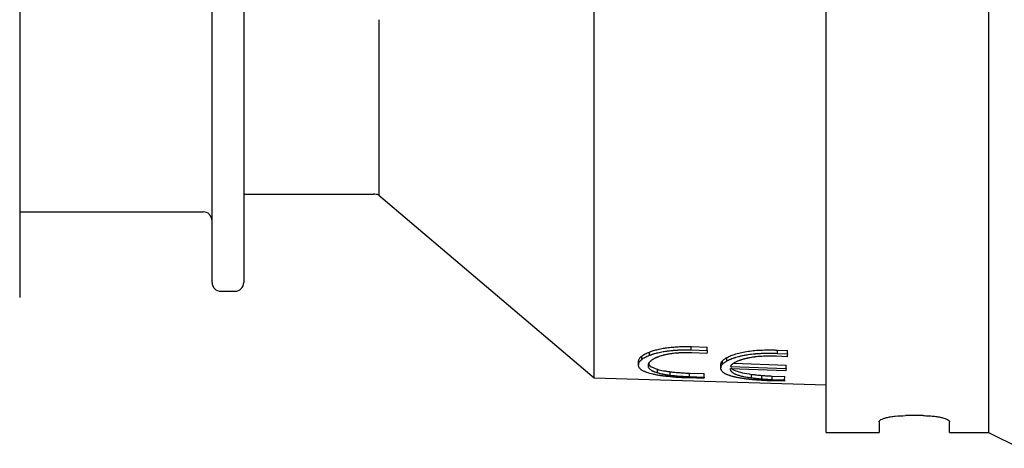
# Model space of a CAD drawing. Units: millimetres. Extents: x 0 to 279, y 0 to 216.
# Drawn here: x 58 to 114, y 143 to 167 of the extents above; entities that cross this region are included whole.
import ezdxf

# ---------------------------------------------------------------- set-up
doc = ezdxf.new("R2010")
doc.units = ezdxf.units.MM
doc.header["$MEASUREMENT"] = 0

msp = doc.modelspace()

# ---------------------------------------------------------------- linework, layer by layer
at = {"color": 7, "linetype": 'Continuous', "lineweight": 25}
for p, q in [((103.818, 143.954), (103.818, 203.954)), ((90.67, 147.054), (90.67, 200.854)), ((69.018, 152.454), (69.018, 177.807)), ((70.818, 177.807), (70.818, 152.454)), ((58.118, 173.954), (58.118, 151.599)), ((113.018, 169.487), (113.018, 143.954)), ((78.467, 167.341), (78.467, 157.407)), ((70.818, 157.454), (78.162, 157.454)), ((78.467, 157.407), (90.67, 147.054)), ((58.118, 156.454), (68.518, 156.454)), ((69.518, 151.954), (70.318, 151.954)), ((96.177, 148.634), (97.082, 148.597)), ((96.184, 148.819), (97.088, 148.783)), ((97.067, 148.428), (96.205, 148.462)), ((97.082, 148.597), (97.088, 148.783)), ((101.061, 148.434), (101.629, 148.411)), ((101.067, 148.62), (101.635, 148.598)), ((101.629, 148.411), (101.635, 148.598)), ((93.199, 147.977), (93.192, 148.006)), ((101.614, 148.245), (101.008, 148.269)), ((96.082, 147.312), (96.912, 147.284)), ((97.877, 147.814), (97.859, 147.848)), ((101.534, 147.443), (98.386, 147.56)), ((98.399, 147.685), (101.547, 147.567)), ((98.593, 147.87), (101.553, 147.759)), ((101.547, 147.567), (101.553, 147.759)), ((90.67, 147.054), (103.818, 146.654)), ((96.894, 147.009), (96.053, 147.038)), ((96.076, 147.116), (96.906, 147.087)), ((96.906, 147.087), (96.912, 147.284)), ((99.588, 147.048), (99.594, 147.245)), ((100.168, 146.986), (100.174, 147.183)), ((101.457, 146.852), (100.667, 146.879)), ((100.759, 146.953), (101.469, 146.928)), ((100.765, 147.149), (101.475, 147.125)), ((101.469, 146.928), (101.475, 147.125)), ((106.818, 144.558), (106.818, 143.954)), ((109.318, 144.905), (108.318, 144.905)), ((110.818, 143.954), (110.818, 144.558)), ((103.818, 143.954), (106.818, 143.954)), ((110.818, 143.954), (113.018, 143.954)), ((113.018, 143.954), (114.818, 143.054))]:
    msp.add_line(p, q, dxfattribs=at)
at = {"color": 7, "linetype": 'Continuous', "lineweight": 25, "flags": 128}
for points in [[(93.811, 148.323), (93.814, 148.417), (93.817, 148.511)], [(96.177, 148.634), (96.18, 148.726), (96.184, 148.819)], [(101.061, 148.434), (101.064, 148.527), (101.067, 148.62)], [(93.19, 147.976), (93.187, 147.879), (93.184, 147.783)], [(93.186, 147.814), (93.189, 147.91), (93.192, 148.006)], [(93.375, 148.092), (93.378, 148.187), (93.381, 148.282)], [(97.942, 147.821), (97.945, 147.917), (97.948, 148.012)], [(98.189, 148.004), (98.192, 148.099), (98.195, 148.194)], [(94.262, 147.334), (94.265, 147.432), (94.268, 147.529)], [(94.985, 147.195), (94.988, 147.293), (94.991, 147.391)], [(96.076, 147.116), (96.079, 147.214), (96.082, 147.312)], [(97.857, 147.811), (97.853, 147.715), (97.85, 147.618)], [(97.852, 147.656), (97.855, 147.752), (97.859, 147.848)], [(100.759, 146.953), (100.762, 147.051), (100.765, 147.149)]]:
    msp.add_lwpolyline(points, dxfattribs=at)
at = {"color": 7, "linetype": 'Continuous', "lineweight": 25}
for centre, radius, start, end in [((78.162, 156.454), 1, 72.2553, 90), ((68.518, 155.954), 0.5, 0, 90), ((69.518, 152.454), 0.5, 180, 270), ((70.318, 152.454), 0.5, 270, 0)]:
    msp.add_arc(centre, radius, start, end, dxfattribs=at)
for points, knots in [([(93.381, 148.282), (93.408, 148.303), (93.462, 148.343), (93.563, 148.402), (93.681, 148.458), (93.772, 148.493), (93.817, 148.511)], [0, 0, 0, 0, 0.250035, 0.500003, 0.749968, 1, 1, 1, 1]), ([(93.811, 148.323), (93.836, 148.331), (93.857, 148.339), (93.884, 148.349), (93.893, 148.352), (93.904, 148.356), (93.908, 148.358), (93.913, 148.359), (93.915, 148.36), (93.918, 148.361), (93.919, 148.362), (93.94, 148.369), (93.958, 148.375), (93.987, 148.385), (93.997, 148.388), (94.017, 148.394), (94.027, 148.397), (94.081, 148.414), (94.124, 148.427), (94.187, 148.445), (94.208, 148.451), (94.238, 148.459), (94.249, 148.461), (94.264, 148.465), (94.269, 148.466), (94.276, 148.468), (94.279, 148.469), (94.284, 148.47), (94.286, 148.471), (94.385, 148.495), (94.482, 148.515), (94.626, 148.542), (94.674, 148.55), (94.746, 148.561), (94.771, 148.564), (94.819, 148.571), (94.844, 148.574), (94.914, 148.582), (94.963, 148.587), (95.043, 148.595), (95.07, 148.598), (95.112, 148.602), (95.126, 148.603), (95.155, 148.605), (95.171, 148.607), (95.239, 148.612), (95.294, 148.616), (95.375, 148.622), (95.402, 148.623), (95.443, 148.626), (95.456, 148.626), (95.476, 148.628), (95.483, 148.628), (95.497, 148.629), (95.503, 148.629), (95.627, 148.635), (95.739, 148.638), (95.867, 148.639), (95.894, 148.639), (95.936, 148.639), (95.95, 148.638), (95.972, 148.638), (95.98, 148.638), (95.991, 148.638), (95.994, 148.638), (96, 148.638), (96.002, 148.638), (96.006, 148.638), (96.008, 148.638), (96.047, 148.637), (96.103, 148.636), (96.177, 148.634)], [0, 0, 0, 0, 0.03125, 0.03125, 0.046875, 0.046875, 0.054688, 0.054688, 0.058594, 0.058594, 0.0625, 0.0625, 0.09375, 0.09375, 0.109375, 0.109375, 0.125, 0.125, 0.1875, 0.1875, 0.21875, 0.21875, 0.234375, 0.234375, 0.242188, 0.242188, 0.246094, 0.246094, 0.25, 0.25, 0.375, 0.375, 0.4375, 0.4375, 0.46875, 0.46875, 0.5, 0.5, 0.5625, 0.5625, 0.59375, 0.59375, 0.609375, 0.609375, 0.625, 0.625, 0.6875, 0.6875, 0.71875, 0.71875, 0.734375, 0.734375, 0.742188, 0.742188, 0.75, 0.75, 0.875, 0.875, 0.90625, 0.90625, 0.921875, 0.921875, 0.929688, 0.929688, 0.933594, 0.933594, 0.935547, 0.935547, 0.9375, 0.9375, 1, 1, 1, 1]), ([(93.817, 148.511), (93.854, 148.524), (93.926, 148.551), (94.081, 148.602), (94.294, 148.661), (94.573, 148.72), (94.821, 148.758), (95.027, 148.78), (95.241, 148.799), (95.515, 148.817), (95.792, 148.826), (96.016, 148.824), (96.128, 148.821), (96.184, 148.819)], [0, 0, 0, 0, 0.062524, 0.125041, 0.250005, 0.379843, 0.499919, 0.559243, 0.624964, 0.749975, 0.874961, 0.937476, 1, 1, 1, 1]), ([(95.171, 148.428), (95.125, 148.422), (95.084, 148.417), (95.032, 148.41), (95.016, 148.408), (94.994, 148.405), (94.987, 148.404), (94.978, 148.402), (94.975, 148.402), (94.97, 148.401), (94.968, 148.401), (94.966, 148.4), (94.965, 148.4), (94.931, 148.395), (94.898, 148.39), (94.849, 148.381), (94.832, 148.378), (94.799, 148.371), (94.782, 148.368), (94.734, 148.358), (94.702, 148.351), (94.657, 148.34), (94.642, 148.336), (94.62, 148.331), (94.612, 148.329), (94.601, 148.326), (94.598, 148.325), (94.592, 148.324), (94.591, 148.323), (94.587, 148.323), (94.585, 148.322), (94.545, 148.311), (94.488, 148.295), (94.414, 148.274)], [0, 0, 0, 0, 0.125, 0.125, 0.1875, 0.1875, 0.21875, 0.21875, 0.234375, 0.234375, 0.242188, 0.242188, 0.25, 0.25, 0.375, 0.375, 0.4375, 0.4375, 0.5, 0.5, 0.625, 0.625, 0.6875, 0.6875, 0.71875, 0.71875, 0.734375, 0.734375, 0.742188, 0.742188, 0.75, 0.75, 1, 1, 1, 1]), ([(95.663, 148.464), (95.635, 148.463), (95.611, 148.462), (95.579, 148.461), (95.57, 148.46), (95.556, 148.46), (95.552, 148.459), (95.546, 148.459), (95.544, 148.459), (95.542, 148.459), (95.541, 148.459), (95.539, 148.459), (95.539, 148.459), (95.514, 148.458), (95.492, 148.456), (95.461, 148.455), (95.451, 148.454), (95.436, 148.453), (95.431, 148.453), (95.424, 148.452), (95.422, 148.452), (95.417, 148.452), (95.415, 148.452), (95.358, 148.447), (95.278, 148.44), (95.171, 148.428)], [0, 0, 0, 0, 0.125, 0.125, 0.1875, 0.1875, 0.21875, 0.21875, 0.234375, 0.234375, 0.242188, 0.242188, 0.25, 0.25, 0.375, 0.375, 0.4375, 0.4375, 0.46875, 0.46875, 0.484375, 0.484375, 0.5, 0.5, 1, 1, 1, 1]), ([(96.205, 148.462), (96.084, 148.466), (95.993, 148.468), (95.873, 148.469), (95.783, 148.467), (95.663, 148.464)], [0, 0, 0, 0, 0.5, 0.5, 1, 1, 1, 1]), ([(98.189, 148.004), (98.211, 148.016), (98.231, 148.027), (98.257, 148.041), (98.265, 148.046), (98.276, 148.052), (98.28, 148.054), (98.285, 148.056), (98.287, 148.057), (98.289, 148.058), (98.29, 148.059), (98.292, 148.06), (98.292, 148.06), (98.311, 148.069), (98.33, 148.078), (98.361, 148.092), (98.371, 148.096), (98.387, 148.103), (98.393, 148.105), (98.404, 148.11), (98.41, 148.112), (98.457, 148.132), (98.502, 148.148), (98.574, 148.173), (98.598, 148.181), (98.636, 148.193), (98.649, 148.197), (98.668, 148.203), (98.675, 148.205), (98.688, 148.209), (98.695, 148.211), (98.75, 148.227), (98.802, 148.241), (98.912, 148.269), (98.97, 148.283), (99.094, 148.31), (99.156, 148.323), (99.247, 148.34), (99.277, 148.346), (99.337, 148.356), (99.366, 148.361), (99.517, 148.385), (99.648, 148.4), (99.807, 148.414), (99.825, 148.416), (99.861, 148.419), (99.876, 148.42), (99.926, 148.424), (99.96, 148.426), (100.028, 148.43), (100.063, 148.432), (100.135, 148.435), (100.172, 148.437), (100.28, 148.441), (100.351, 148.443), (100.458, 148.444), (100.493, 148.445), (100.563, 148.445), (100.599, 148.445), (100.667, 148.444), (100.702, 148.444), (100.755, 148.443), (100.773, 148.443), (100.801, 148.442), (100.81, 148.442), (100.824, 148.441), (100.829, 148.441), (100.836, 148.441), (100.838, 148.441), (100.843, 148.441), (100.846, 148.441), (100.895, 148.44), (100.966, 148.437), (101.061, 148.434)], [0, 0, 0, 0, 0.03125, 0.03125, 0.046875, 0.046875, 0.054688, 0.054688, 0.058594, 0.058594, 0.060547, 0.060547, 0.0625, 0.0625, 0.09375, 0.09375, 0.109375, 0.109375, 0.117188, 0.117188, 0.125, 0.125, 0.1875, 0.1875, 0.21875, 0.21875, 0.234375, 0.234375, 0.242188, 0.242188, 0.25, 0.25, 0.3125, 0.3125, 0.375, 0.375, 0.4375, 0.4375, 0.46875, 0.46875, 0.5, 0.5, 0.625, 0.625, 0.640625, 0.640625, 0.65625, 0.65625, 0.6875, 0.6875, 0.71875, 0.71875, 0.75, 0.75, 0.8125, 0.8125, 0.84375, 0.84375, 0.875, 0.875, 0.90625, 0.90625, 0.921875, 0.921875, 0.929688, 0.929688, 0.933594, 0.933594, 0.935547, 0.935547, 0.9375, 0.9375, 1, 1, 1, 1]), ([(98.195, 148.194), (98.229, 148.212), (98.296, 148.25), (98.46, 148.322), (98.699, 148.403), (99.033, 148.486), (99.392, 148.556), (99.79, 148.603), (100.208, 148.627), (100.568, 148.633), (100.853, 148.628), (100.996, 148.623), (101.067, 148.62)], [0, 0, 0, 0, 0.062529, 0.125049, 0.249994, 0.374981, 0.499965, 0.620622, 0.749907, 0.874924, 0.937459, 1, 1, 1, 1]), ([(93.186, 147.814), (93.189, 147.829), (93.191, 147.843), (93.196, 147.86), (93.197, 147.865), (93.199, 147.872), (93.2, 147.875), (93.201, 147.878), (93.201, 147.879), (93.202, 147.88), (93.202, 147.881), (93.202, 147.882), (93.202, 147.882), (93.206, 147.894), (93.211, 147.905), (93.224, 147.929), (93.23, 147.94), (93.247, 147.965), (93.256, 147.977), (93.27, 147.994), (93.275, 148), (93.283, 148.009), (93.285, 148.011), (93.289, 148.016), (93.291, 148.017), (93.293, 148.019), (93.294, 148.02), (93.295, 148.021), (93.296, 148.022), (93.312, 148.038), (93.338, 148.061), (93.375, 148.092)], [0, 0, 0, 0, 0.125, 0.125, 0.1875, 0.1875, 0.21875, 0.21875, 0.234375, 0.234375, 0.242188, 0.242188, 0.25, 0.25, 0.375, 0.375, 0.5, 0.5, 0.625, 0.625, 0.6875, 0.6875, 0.71875, 0.71875, 0.734375, 0.734375, 0.742188, 0.742188, 0.75, 0.75, 1, 1, 1, 1]), ([(93.192, 148.006), (93.196, 148.029), (93.205, 148.074), (93.241, 148.144), (93.298, 148.213), (93.353, 148.259), (93.381, 148.282)], [0, 0, 0, 0, 0.250034, 0.500009, 0.749975, 1, 1, 1, 1]), ([(93.375, 148.092), (93.393, 148.106), (93.409, 148.118), (93.43, 148.133), (93.436, 148.137), (93.445, 148.144), (93.448, 148.146), (93.453, 148.149), (93.454, 148.149), (93.456, 148.151), (93.457, 148.151), (93.458, 148.152), (93.458, 148.152), (93.489, 148.173), (93.522, 148.192), (93.578, 148.222), (93.598, 148.232), (93.627, 148.246), (93.637, 148.251), (93.652, 148.258), (93.657, 148.26), (93.665, 148.263), (93.668, 148.264), (93.671, 148.266), (93.673, 148.267), (93.675, 148.268), (93.677, 148.268), (93.706, 148.281), (93.751, 148.299), (93.811, 148.323)], [0, 0, 0, 0, 0.125, 0.125, 0.1875, 0.1875, 0.21875, 0.21875, 0.234375, 0.234375, 0.242188, 0.242188, 0.25, 0.25, 0.5, 0.5, 0.625, 0.625, 0.6875, 0.6875, 0.71875, 0.71875, 0.734375, 0.734375, 0.742188, 0.742188, 0.75, 0.75, 1, 1, 1, 1]), ([(93.788, 147.911), (93.767, 147.883), (93.753, 147.863), (93.74, 147.835), (93.733, 147.814), (93.728, 147.787)], [0, 0, 0, 0, 0.5, 0.5, 1, 1, 1, 1]), ([(93.775, 147.883), (93.783, 147.831), (93.806, 147.695), (94.091, 147.593), (94.268, 147.529)], [0, 0, 0, 0, 0.379627, 1, 1, 1, 1]), ([(93.936, 148.044), (93.917, 148.029), (93.903, 148.018), (93.89, 148.006), (93.884, 148.002), (93.875, 147.993), (93.871, 147.99), (93.866, 147.985), (93.864, 147.984), (93.861, 147.981), (93.86, 147.98), (93.859, 147.979), (93.858, 147.979), (93.857, 147.978), (93.857, 147.977), (93.836, 147.958), (93.813, 147.936), (93.788, 147.911)], [0, 0, 0, 0, 0.25, 0.25, 0.375, 0.375, 0.4375, 0.4375, 0.46875, 0.46875, 0.484375, 0.484375, 0.492188, 0.492188, 0.5, 0.5, 1, 1, 1, 1]), ([(94.414, 148.274), (94.381, 148.262), (94.352, 148.252), (94.315, 148.239), (94.304, 148.235), (94.289, 148.23), (94.284, 148.228), (94.277, 148.225), (94.275, 148.224), (94.271, 148.223), (94.27, 148.222), (94.247, 148.213), (94.227, 148.205), (94.195, 148.19), (94.185, 148.185), (94.168, 148.178), (94.163, 148.175), (94.152, 148.17), (94.146, 148.167), (94.12, 148.154), (94.101, 148.144), (94.073, 148.129), (94.065, 148.124), (94.052, 148.117), (94.047, 148.114), (94.041, 148.111), (94.039, 148.109), (94.036, 148.108), (94.035, 148.107), (94.033, 148.106), (94.032, 148.105), (94.008, 148.091), (93.977, 148.071), (93.936, 148.044)], [0, 0, 0, 0, 0.125, 0.125, 0.1875, 0.1875, 0.21875, 0.21875, 0.234375, 0.234375, 0.25, 0.25, 0.375, 0.375, 0.4375, 0.4375, 0.46875, 0.46875, 0.5, 0.5, 0.625, 0.625, 0.6875, 0.6875, 0.71875, 0.71875, 0.734375, 0.734375, 0.742188, 0.742188, 0.75, 0.75, 1, 1, 1, 1]), ([(97.859, 147.848), (97.861, 147.862), (97.867, 147.889), (97.885, 147.93), (97.912, 147.971), (97.936, 147.998), (97.948, 148.012)], [0, 0, 0, 0, 0.250015, 0.499999, 0.749984, 1, 1, 1, 1]), ([(97.942, 147.821), (97.953, 147.831), (97.962, 147.84), (97.974, 147.852), (97.977, 147.855), (97.983, 147.86), (97.984, 147.862), (97.987, 147.864), (97.988, 147.865), (97.989, 147.866), (97.99, 147.866), (97.999, 147.874), (98.008, 147.882), (98.022, 147.893), (98.027, 147.897), (98.035, 147.903), (98.038, 147.905), (98.043, 147.909), (98.047, 147.911), (98.059, 147.92), (98.07, 147.928), (98.087, 147.939), (98.093, 147.943), (98.101, 147.949), (98.104, 147.951), (98.109, 147.954), (98.11, 147.955), (98.112, 147.956), (98.113, 147.957), (98.115, 147.958), (98.116, 147.958), (98.132, 147.969), (98.156, 147.984), (98.189, 148.004)], [0, 0, 0, 0, 0.125, 0.125, 0.1875, 0.1875, 0.21875, 0.21875, 0.234375, 0.234375, 0.25, 0.25, 0.375, 0.375, 0.4375, 0.4375, 0.46875, 0.46875, 0.5, 0.5, 0.625, 0.625, 0.6875, 0.6875, 0.71875, 0.71875, 0.734375, 0.734375, 0.742188, 0.742188, 0.75, 0.75, 1, 1, 1, 1]), ([(97.948, 148.012), (97.964, 148.028), (97.994, 148.058), (98.054, 148.104), (98.121, 148.149), (98.171, 148.179), (98.195, 148.194)], [0, 0, 0, 0, 0.250004, 0.499981, 0.749981, 1, 1, 1, 1]), ([(98.753, 147.965), (98.737, 147.957), (98.722, 147.95), (98.704, 147.941), (98.698, 147.938), (98.691, 147.934), (98.688, 147.933), (98.685, 147.931), (98.684, 147.931), (98.682, 147.93), (98.682, 147.93), (98.681, 147.929), (98.68, 147.929), (98.653, 147.915), (98.63, 147.903), (98.602, 147.886), (98.593, 147.88), (98.578, 147.87), (98.573, 147.867), (98.566, 147.862), (98.563, 147.86), (98.559, 147.857), (98.558, 147.857), (98.556, 147.855), (98.555, 147.855), (98.554, 147.854), (98.553, 147.853), (98.541, 147.844), (98.523, 147.831), (98.5, 147.814)], [0, 0, 0, 0, 0.125, 0.125, 0.1875, 0.1875, 0.21875, 0.21875, 0.234375, 0.234375, 0.242188, 0.242188, 0.25, 0.25, 0.5, 0.5, 0.625, 0.625, 0.6875, 0.6875, 0.71875, 0.71875, 0.734375, 0.734375, 0.742188, 0.742188, 0.75, 0.75, 1, 1, 1, 1]), ([(101.008, 148.269), (100.971, 148.27), (100.939, 148.271), (100.898, 148.272), (100.886, 148.273), (100.868, 148.273), (100.863, 148.273), (100.855, 148.274), (100.853, 148.274), (100.849, 148.274), (100.848, 148.274), (100.846, 148.274), (100.845, 148.274), (100.788, 148.275), (100.734, 148.276), (100.624, 148.277), (100.569, 148.277), (100.487, 148.276), (100.46, 148.275), (100.419, 148.274), (100.406, 148.274), (100.379, 148.273), (100.366, 148.273), (100.295, 148.27), (100.239, 148.268), (100.159, 148.263), (100.133, 148.262), (100.082, 148.258), (100.058, 148.256), (99.981, 148.25), (99.93, 148.245), (99.853, 148.237), (99.828, 148.234), (99.777, 148.228), (99.751, 148.224), (99.678, 148.214), (99.63, 148.207), (99.534, 148.191), (99.486, 148.182), (99.418, 148.169), (99.395, 148.164), (99.351, 148.155), (99.327, 148.149), (99.283, 148.139), (99.261, 148.134), (99.23, 148.127), (99.219, 148.124), (99.199, 148.119), (99.189, 148.116), (99.161, 148.109), (99.142, 148.104), (99.103, 148.092), (99.082, 148.086), (99.041, 148.073), (99.021, 148.067), (98.993, 148.058), (98.984, 148.055), (98.971, 148.051), (98.967, 148.049), (98.958, 148.046), (98.954, 148.045), (98.931, 148.037), (98.913, 148.031), (98.887, 148.021), (98.879, 148.018), (98.867, 148.013), (98.862, 148.012), (98.856, 148.009), (98.854, 148.009), (98.851, 148.007), (98.848, 148.006), (98.825, 147.997), (98.794, 147.983), (98.753, 147.965)], [0, 0, 0, 0, 0.03125, 0.03125, 0.046875, 0.046875, 0.054688, 0.054688, 0.058594, 0.058594, 0.060547, 0.060547, 0.0625, 0.0625, 0.125, 0.125, 0.1875, 0.1875, 0.21875, 0.21875, 0.234375, 0.234375, 0.25, 0.25, 0.3125, 0.3125, 0.34375, 0.34375, 0.375, 0.375, 0.4375, 0.4375, 0.46875, 0.46875, 0.5, 0.5, 0.5625, 0.5625, 0.625, 0.625, 0.65625, 0.65625, 0.6875, 0.6875, 0.71875, 0.71875, 0.734375, 0.734375, 0.75, 0.75, 0.78125, 0.78125, 0.8125, 0.8125, 0.84375, 0.84375, 0.859375, 0.859375, 0.867188, 0.867188, 0.875, 0.875, 0.90625, 0.90625, 0.921875, 0.921875, 0.929688, 0.929688, 0.933594, 0.933594, 0.9375, 0.9375, 1, 1, 1, 1]), ([(93.231, 147.626), (93.225, 147.636), (93.22, 147.645), (93.214, 147.657), (93.213, 147.66), (93.21, 147.665), (93.21, 147.666), (93.209, 147.668), (93.208, 147.669), (93.208, 147.67), (93.207, 147.671), (93.2, 147.686), (93.195, 147.702), (93.189, 147.727), (93.187, 147.735), (93.186, 147.747), (93.185, 147.75), (93.185, 147.756), (93.184, 147.758), (93.184, 147.761), (93.184, 147.762), (93.184, 147.764), (93.184, 147.765), (93.184, 147.776), (93.184, 147.792), (93.186, 147.814)], [0, 0, 0, 0, 0.125, 0.125, 0.1875, 0.1875, 0.21875, 0.21875, 0.234375, 0.234375, 0.25, 0.25, 0.5, 0.5, 0.625, 0.625, 0.6875, 0.6875, 0.71875, 0.71875, 0.734375, 0.734375, 0.75, 0.75, 1, 1, 1, 1]), ([(93.396, 147.471), (93.384, 147.479), (93.373, 147.486), (93.36, 147.496), (93.356, 147.498), (93.351, 147.502), (93.349, 147.504), (93.346, 147.505), (93.346, 147.506), (93.344, 147.507), (93.344, 147.507), (93.327, 147.52), (93.311, 147.533), (93.29, 147.553), (93.283, 147.56), (93.274, 147.57), (93.271, 147.573), (93.267, 147.578), (93.265, 147.579), (93.263, 147.582), (93.263, 147.583), (93.261, 147.584), (93.261, 147.585), (93.253, 147.595), (93.243, 147.608), (93.231, 147.626)], [0, 0, 0, 0, 0.125, 0.125, 0.1875, 0.1875, 0.21875, 0.21875, 0.234375, 0.234375, 0.25, 0.25, 0.5, 0.5, 0.625, 0.625, 0.6875, 0.6875, 0.71875, 0.71875, 0.734375, 0.734375, 0.75, 0.75, 1, 1, 1, 1]), ([(94.974, 147.106), (94.915, 147.113), (94.864, 147.118), (94.798, 147.125), (94.778, 147.127), (94.751, 147.13), (94.742, 147.131), (94.73, 147.133), (94.726, 147.133), (94.72, 147.134), (94.718, 147.134), (94.715, 147.134), (94.713, 147.135), (94.672, 147.14), (94.631, 147.145), (94.569, 147.153), (94.548, 147.156), (94.516, 147.16), (94.505, 147.162), (94.484, 147.165), (94.472, 147.167), (94.379, 147.18), (94.301, 147.193), (94.151, 147.22), (94.081, 147.234), (93.88, 147.279), (93.76, 147.313), (93.629, 147.36), (93.604, 147.37), (93.569, 147.384), (93.558, 147.389), (93.541, 147.396), (93.536, 147.399), (93.527, 147.403), (93.525, 147.404), (93.521, 147.406), (93.519, 147.406), (93.517, 147.408), (93.515, 147.408), (93.486, 147.422), (93.447, 147.443), (93.396, 147.471)], [0, 0, 0, 0, 0.0625, 0.0625, 0.09375, 0.09375, 0.109375, 0.109375, 0.117188, 0.117188, 0.121094, 0.121094, 0.125, 0.125, 0.1875, 0.1875, 0.21875, 0.21875, 0.234375, 0.234375, 0.25, 0.25, 0.375, 0.375, 0.5, 0.5, 0.75, 0.75, 0.8125, 0.8125, 0.84375, 0.84375, 0.859375, 0.859375, 0.867188, 0.867188, 0.871094, 0.871094, 0.875, 0.875, 1, 1, 1, 1]), ([(93.728, 147.787), (93.727, 147.772), (93.727, 147.76), (93.727, 147.743), (93.727, 147.739), (93.727, 147.732), (93.728, 147.73), (93.728, 147.727), (93.728, 147.726), (93.728, 147.724), (93.728, 147.724), (93.728, 147.723), (93.728, 147.723), (93.729, 147.711), (93.731, 147.701), (93.737, 147.68), (93.74, 147.67), (93.753, 147.637), (93.765, 147.616), (93.787, 147.586), (93.795, 147.576), (93.808, 147.562), (93.813, 147.557), (93.822, 147.548), (93.827, 147.543), (93.854, 147.519), (93.879, 147.501), (93.921, 147.473), (93.937, 147.464), (93.961, 147.451), (93.969, 147.447), (93.986, 147.438), (93.994, 147.434), (94.022, 147.42), (94.042, 147.412), (94.071, 147.399), (94.081, 147.395), (94.096, 147.389), (94.102, 147.387), (94.109, 147.384), (94.112, 147.384), (94.116, 147.382), (94.117, 147.382), (94.12, 147.381), (94.121, 147.38), (94.151, 147.369), (94.198, 147.354), (94.262, 147.334)], [0, 0, 0, 0, 0.0625, 0.0625, 0.09375, 0.09375, 0.109375, 0.109375, 0.117188, 0.117188, 0.121094, 0.121094, 0.125, 0.125, 0.1875, 0.1875, 0.25, 0.25, 0.375, 0.375, 0.4375, 0.4375, 0.46875, 0.46875, 0.5, 0.5, 0.625, 0.625, 0.6875, 0.6875, 0.71875, 0.71875, 0.75, 0.75, 0.8125, 0.8125, 0.84375, 0.84375, 0.859375, 0.859375, 0.867188, 0.867188, 0.871094, 0.871094, 0.875, 0.875, 1, 1, 1, 1]), ([(94.262, 147.334), (94.296, 147.325), (94.326, 147.317), (94.365, 147.306), (94.377, 147.303), (94.394, 147.299), (94.399, 147.298), (94.407, 147.296), (94.409, 147.295), (94.413, 147.294), (94.414, 147.294), (94.416, 147.294), (94.417, 147.293), (94.446, 147.286), (94.474, 147.28), (94.517, 147.271), (94.532, 147.268), (94.561, 147.262), (94.575, 147.259), (94.622, 147.25), (94.654, 147.244), (94.701, 147.236), (94.717, 147.233), (94.741, 147.229), (94.749, 147.228), (94.761, 147.226), (94.765, 147.225), (94.771, 147.224), (94.773, 147.224), (94.777, 147.223), (94.779, 147.223), (94.825, 147.216), (94.893, 147.207), (94.985, 147.195)], [0, 0, 0, 0, 0.125, 0.125, 0.1875, 0.1875, 0.21875, 0.21875, 0.234375, 0.234375, 0.242188, 0.242188, 0.25, 0.25, 0.375, 0.375, 0.4375, 0.4375, 0.5, 0.5, 0.625, 0.625, 0.6875, 0.6875, 0.71875, 0.71875, 0.734375, 0.734375, 0.742188, 0.742188, 0.75, 0.75, 1, 1, 1, 1]), ([(94.268, 147.529), (94.319, 147.516), (94.422, 147.488), (94.594, 147.451), (94.784, 147.418), (94.922, 147.4), (94.991, 147.391)], [0, 0, 0, 0, 0.250067, 0.500034, 0.749964, 1, 1, 1, 1]), ([(94.991, 147.391), (95.078, 147.381), (95.25, 147.362), (95.523, 147.341), (95.8, 147.323), (95.988, 147.316), (96.082, 147.312)], [0, 0, 0, 0, 0.250031, 0.49999, 0.749956, 1, 1, 1, 1]), ([(98.778, 147.063), (98.751, 147.068), (98.727, 147.073), (98.696, 147.08), (98.687, 147.082), (98.674, 147.084), (98.67, 147.085), (98.664, 147.087), (98.662, 147.087), (98.658, 147.088), (98.657, 147.088), (98.637, 147.092), (98.619, 147.097), (98.591, 147.104), (98.581, 147.106), (98.566, 147.11), (98.561, 147.111), (98.551, 147.113), (98.546, 147.115), (98.506, 147.125), (98.472, 147.135), (98.422, 147.15), (98.405, 147.155), (98.381, 147.163), (98.373, 147.165), (98.361, 147.17), (98.357, 147.171), (98.349, 147.174), (98.344, 147.175), (98.311, 147.187), (98.283, 147.197), (98.241, 147.214), (98.228, 147.22), (98.201, 147.231), (98.188, 147.237), (98.148, 147.256), (98.124, 147.268), (98.079, 147.292), (98.059, 147.304), (98.003, 147.34), (97.971, 147.366), (97.931, 147.408), (97.919, 147.422), (97.904, 147.443), (97.899, 147.45), (97.893, 147.46), (97.891, 147.463), (97.888, 147.469), (97.887, 147.47), (97.885, 147.474), (97.885, 147.475), (97.876, 147.493), (97.87, 147.508), (97.862, 147.53), (97.86, 147.537), (97.858, 147.548), (97.857, 147.551), (97.855, 147.558), (97.855, 147.561), (97.853, 147.572), (97.852, 147.579), (97.851, 147.59), (97.851, 147.594), (97.85, 147.6), (97.85, 147.602), (97.85, 147.605), (97.85, 147.606), (97.85, 147.607), (97.85, 147.608), (97.85, 147.609), (97.85, 147.609), (97.85, 147.62), (97.851, 147.635), (97.852, 147.656)], [0, 0, 0, 0, 0.03125, 0.03125, 0.046875, 0.046875, 0.054688, 0.054688, 0.058594, 0.058594, 0.0625, 0.0625, 0.09375, 0.09375, 0.109375, 0.109375, 0.117188, 0.117188, 0.125, 0.125, 0.1875, 0.1875, 0.21875, 0.21875, 0.234375, 0.234375, 0.242188, 0.242188, 0.25, 0.25, 0.3125, 0.3125, 0.34375, 0.34375, 0.375, 0.375, 0.4375, 0.4375, 0.5, 0.5, 0.625, 0.625, 0.6875, 0.6875, 0.71875, 0.71875, 0.734375, 0.734375, 0.742188, 0.742188, 0.75, 0.75, 0.8125, 0.8125, 0.84375, 0.84375, 0.859375, 0.859375, 0.875, 0.875, 0.90625, 0.90625, 0.921875, 0.921875, 0.929688, 0.929688, 0.933594, 0.933594, 0.935547, 0.935547, 0.9375, 0.9375, 1, 1, 1, 1]), ([(97.852, 147.656), (97.854, 147.665), (97.856, 147.673), (97.858, 147.683), (97.859, 147.686), (97.86, 147.69), (97.861, 147.692), (97.861, 147.694), (97.862, 147.694), (97.862, 147.695), (97.862, 147.696), (97.867, 147.71), (97.873, 147.724), (97.884, 147.745), (97.888, 147.752), (97.895, 147.762), (97.897, 147.766), (97.901, 147.771), (97.902, 147.772), (97.904, 147.775), (97.905, 147.776), (97.906, 147.778), (97.907, 147.779), (97.915, 147.789), (97.926, 147.802), (97.942, 147.821)], [0, 0, 0, 0, 0.125, 0.125, 0.1875, 0.1875, 0.21875, 0.21875, 0.234375, 0.234375, 0.25, 0.25, 0.5, 0.5, 0.625, 0.625, 0.6875, 0.6875, 0.71875, 0.71875, 0.734375, 0.734375, 0.75, 0.75, 1, 1, 1, 1]), ([(98.386, 147.56), (98.385, 147.55), (98.385, 147.542), (98.385, 147.532), (98.385, 147.529), (98.386, 147.524), (98.386, 147.523), (98.386, 147.521), (98.386, 147.52), (98.386, 147.519), (98.386, 147.519), (98.388, 147.504), (98.391, 147.491), (98.402, 147.463), (98.409, 147.45), (98.423, 147.43), (98.428, 147.423), (98.438, 147.411), (98.444, 147.404), (98.461, 147.386), (98.476, 147.373), (98.511, 147.348), (98.53, 147.335), (98.568, 147.312), (98.589, 147.301), (98.624, 147.284), (98.637, 147.278), (98.663, 147.267), (98.677, 147.261), (98.746, 147.233), (98.806, 147.212), (98.903, 147.183), (98.937, 147.173), (99.006, 147.155), (99.042, 147.146), (99.152, 147.121), (99.231, 147.105), (99.341, 147.085), (99.363, 147.081), (99.396, 147.076), (99.407, 147.074), (99.423, 147.072), (99.429, 147.071), (99.437, 147.07), (99.44, 147.069), (99.445, 147.068), (99.449, 147.068), (99.481, 147.063), (99.526, 147.056), (99.588, 147.048)], [0, 0, 0, 0, 0.03125, 0.03125, 0.046875, 0.046875, 0.054688, 0.054688, 0.058594, 0.058594, 0.0625, 0.0625, 0.125, 0.125, 0.1875, 0.1875, 0.21875, 0.21875, 0.25, 0.25, 0.3125, 0.3125, 0.375, 0.375, 0.4375, 0.4375, 0.46875, 0.46875, 0.5, 0.5, 0.625, 0.625, 0.6875, 0.6875, 0.75, 0.75, 0.875, 0.875, 0.90625, 0.90625, 0.921875, 0.921875, 0.929688, 0.929688, 0.933594, 0.933594, 0.9375, 0.9375, 1, 1, 1, 1]), ([(98.5, 147.814), (98.491, 147.807), (98.484, 147.801), (98.474, 147.793), (98.471, 147.791), (98.467, 147.787), (98.466, 147.786), (98.465, 147.785), (98.464, 147.784), (98.463, 147.783), (98.463, 147.783), (98.456, 147.777), (98.45, 147.772), (98.442, 147.764), (98.44, 147.761), (98.435, 147.756), (98.433, 147.753), (98.426, 147.745), (98.422, 147.739), (98.416, 147.731), (98.415, 147.728), (98.413, 147.724), (98.412, 147.723), (98.411, 147.721), (98.411, 147.72), (98.41, 147.719), (98.41, 147.718), (98.406, 147.71), (98.403, 147.699), (98.399, 147.685)], [0, 0, 0, 0, 0.125, 0.125, 0.1875, 0.1875, 0.21875, 0.21875, 0.234375, 0.234375, 0.25, 0.25, 0.375, 0.375, 0.4375, 0.4375, 0.5, 0.5, 0.625, 0.625, 0.6875, 0.6875, 0.71875, 0.71875, 0.734375, 0.734375, 0.75, 0.75, 1, 1, 1, 1]), ([(98.447, 147.614), (98.45, 147.606), (98.47, 147.545), (98.685, 147.448), (99.057, 147.327), (99.415, 147.272), (99.594, 147.245)], [0, 0, 0, 0, 0.042413, 0.361478, 0.680885, 1, 1, 1, 1]), ([(96.053, 147.038), (95.992, 147.04), (95.938, 147.042), (95.869, 147.045), (95.848, 147.046), (95.819, 147.047), (95.81, 147.047), (95.797, 147.048), (95.793, 147.048), (95.787, 147.049), (95.785, 147.049), (95.781, 147.049), (95.78, 147.049), (95.684, 147.053), (95.592, 147.058), (95.459, 147.067), (95.414, 147.07), (95.347, 147.075), (95.325, 147.076), (95.291, 147.079), (95.28, 147.08), (95.263, 147.081), (95.258, 147.081), (95.249, 147.082), (95.247, 147.082), (95.241, 147.083), (95.237, 147.083), (95.177, 147.088), (95.09, 147.096), (94.974, 147.106)], [0, 0, 0, 0, 0.125, 0.125, 0.1875, 0.1875, 0.21875, 0.21875, 0.234375, 0.234375, 0.242188, 0.242188, 0.25, 0.25, 0.5, 0.5, 0.625, 0.625, 0.6875, 0.6875, 0.71875, 0.71875, 0.734375, 0.734375, 0.742188, 0.742188, 0.75, 0.75, 1, 1, 1, 1]), ([(94.985, 147.195), (95.043, 147.188), (95.093, 147.183), (95.158, 147.176), (95.178, 147.174), (95.206, 147.171), (95.215, 147.17), (95.227, 147.169), (95.231, 147.168), (95.237, 147.168), (95.239, 147.168), (95.243, 147.167), (95.244, 147.167), (95.286, 147.163), (95.329, 147.159), (95.419, 147.152), (95.468, 147.148), (95.567, 147.141), (95.615, 147.138), (95.684, 147.134), (95.707, 147.132), (95.74, 147.131), (95.751, 147.13), (95.768, 147.129), (95.773, 147.129), (95.781, 147.128), (95.784, 147.128), (95.789, 147.128), (95.793, 147.128), (95.857, 147.124), (95.951, 147.12), (96.076, 147.116)], [0, 0, 0, 0, 0.125, 0.125, 0.1875, 0.1875, 0.21875, 0.21875, 0.234375, 0.234375, 0.242188, 0.242188, 0.25, 0.25, 0.375, 0.375, 0.5, 0.5, 0.625, 0.625, 0.6875, 0.6875, 0.71875, 0.71875, 0.734375, 0.734375, 0.742188, 0.742188, 0.75, 0.75, 1, 1, 1, 1]), ([(100.667, 146.879), (100.61, 146.882), (100.56, 146.884), (100.495, 146.886), (100.475, 146.887), (100.448, 146.888), (100.44, 146.889), (100.427, 146.889), (100.424, 146.889), (100.418, 146.89), (100.416, 146.89), (100.412, 146.89), (100.411, 146.89), (100.367, 146.892), (100.325, 146.894), (100.261, 146.898), (100.24, 146.899), (100.207, 146.901), (100.196, 146.901), (100.175, 146.903), (100.163, 146.904), (100.071, 146.909), (99.988, 146.915), (99.814, 146.928), (99.733, 146.935), (99.578, 146.95), (99.501, 146.958), (99.347, 146.975), (99.269, 146.985), (99.155, 147.001), (99.118, 147.006), (99.065, 147.014), (99.048, 147.017), (99.022, 147.021), (99.013, 147.022), (99, 147.024), (98.996, 147.025), (98.99, 147.026), (98.988, 147.026), (98.984, 147.027), (98.981, 147.027), (98.934, 147.035), (98.866, 147.047), (98.778, 147.063)], [0, 0, 0, 0, 0.0625, 0.0625, 0.09375, 0.09375, 0.109375, 0.109375, 0.117188, 0.117188, 0.121094, 0.121094, 0.125, 0.125, 0.1875, 0.1875, 0.21875, 0.21875, 0.234375, 0.234375, 0.25, 0.25, 0.375, 0.375, 0.5, 0.5, 0.625, 0.625, 0.75, 0.75, 0.8125, 0.8125, 0.84375, 0.84375, 0.859375, 0.859375, 0.867188, 0.867188, 0.871094, 0.871094, 0.875, 0.875, 1, 1, 1, 1]), ([(99.588, 147.048), (99.619, 147.044), (99.647, 147.041), (99.682, 147.037), (99.693, 147.035), (99.707, 147.033), (99.712, 147.033), (99.719, 147.032), (99.721, 147.032), (99.725, 147.031), (99.727, 147.031), (99.75, 147.028), (99.772, 147.026), (99.808, 147.022), (99.821, 147.021), (99.846, 147.018), (99.859, 147.016), (99.901, 147.012), (99.927, 147.009), (99.964, 147.005), (99.976, 147.004), (99.992, 147.003), (99.998, 147.002), (100.009, 147.001), (100.015, 147), (100.052, 146.997), (100.102, 146.992), (100.168, 146.986)], [0, 0, 0, 0, 0.125, 0.125, 0.1875, 0.1875, 0.21875, 0.21875, 0.234375, 0.234375, 0.25, 0.25, 0.375, 0.375, 0.4375, 0.4375, 0.5, 0.5, 0.625, 0.625, 0.6875, 0.6875, 0.71875, 0.71875, 0.75, 0.75, 1, 1, 1, 1]), ([(99.594, 147.245), (99.641, 147.239), (99.735, 147.227), (99.879, 147.212), (100.024, 147.196), (100.124, 147.188), (100.174, 147.183)], [0, 0, 0, 0, 0.250007, 0.500004, 0.75, 1, 1, 1, 1]), ([(100.168, 146.986), (100.2, 146.984), (100.228, 146.982), (100.265, 146.979), (100.276, 146.978), (100.291, 146.977), (100.296, 146.977), (100.303, 146.976), (100.305, 146.976), (100.308, 146.976), (100.309, 146.976), (100.311, 146.976), (100.312, 146.976), (100.34, 146.974), (100.365, 146.972), (100.402, 146.97), (100.414, 146.969), (100.437, 146.967), (100.448, 146.967), (100.485, 146.965), (100.509, 146.963), (100.546, 146.961), (100.559, 146.961), (100.578, 146.96), (100.584, 146.96), (100.593, 146.959), (100.597, 146.959), (100.603, 146.959), (100.607, 146.959), (100.642, 146.957), (100.692, 146.955), (100.759, 146.953)], [0, 0, 0, 0, 0.125, 0.125, 0.1875, 0.1875, 0.21875, 0.21875, 0.234375, 0.234375, 0.242188, 0.242188, 0.25, 0.25, 0.375, 0.375, 0.4375, 0.4375, 0.5, 0.5, 0.625, 0.625, 0.6875, 0.6875, 0.71875, 0.71875, 0.734375, 0.734375, 0.75, 0.75, 1, 1, 1, 1]), ([(100.174, 147.183), (100.222, 147.18), (100.319, 147.172), (100.466, 147.163), (100.615, 147.155), (100.715, 147.151), (100.765, 147.149)], [0, 0, 0, 0, 0.250027, 0.500015, 0.749982, 1, 1, 1, 1]), ([(106.818, 144.558), (106.818, 144.598), (106.856, 144.639), (106.967, 144.7), (107.012, 144.72), (107.119, 144.758), (107.182, 144.776), (107.319, 144.81), (107.394, 144.826), (107.557, 144.853), (107.645, 144.865), (107.918, 144.895), (108.117, 144.905), (108.318, 144.905)], [0, 0, 0, 0, 0.25, 0.25, 0.375, 0.375, 0.5, 0.5, 0.625, 0.625, 0.75, 0.75, 1, 1, 1, 1]), ([(109.318, 144.905), (109.419, 144.905), (109.518, 144.903), (109.712, 144.893), (109.808, 144.885), (109.991, 144.865), (110.077, 144.854), (110.24, 144.826), (110.317, 144.81), (110.523, 144.76), (110.632, 144.72), (110.779, 144.64), (110.818, 144.598), (110.818, 144.558)], [0, 0, 0, 0, 0.125, 0.125, 0.25, 0.25, 0.375, 0.375, 0.5, 0.5, 0.75, 0.75, 1, 1, 1, 1])]:
    msp.add_open_spline(points, degree=3, knots=knots, dxfattribs=at)
for points in [[(97.082, 148.597), (97.077, 148.539), (97.072, 148.483), (97.067, 148.428)], [(101.629, 148.411), (101.624, 148.355), (101.619, 148.299), (101.614, 148.245)], [(101.547, 147.567), (101.543, 147.524), (101.538, 147.483), (101.534, 147.443)], [(96.906, 147.087), (96.902, 147.06), (96.898, 147.034), (96.894, 147.009)], [(101.469, 146.928), (101.465, 146.902), (101.461, 146.876), (101.457, 146.852)]]:
    msp.add_open_spline(points, degree=3, dxfattribs=at)

doc.saveas('drawing.dxf')
